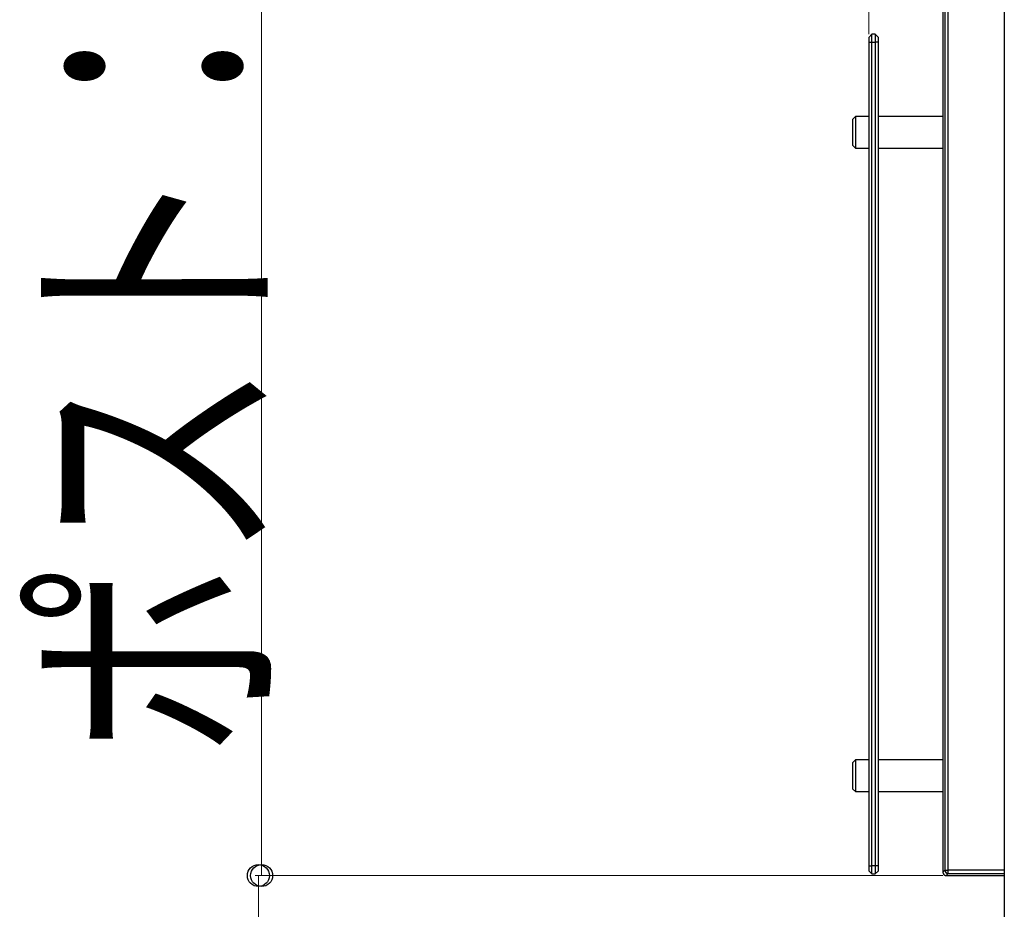
# Model space of a CAD drawing. Units: millimetres. Extents: x 0 to 6728, y 0 to 4752.
# Drawn here: x 4819 to 5124, y 2735 to 3010 of the extents above; entities that cross this region are included whole.
import ezdxf

# ---------------------------------------------------------------- set-up
doc = ezdxf.new("R2010")
doc.units = ezdxf.units.MM
doc.linetypes.add('PHANTOM', pattern=[63.5, 31.75, -6.35, 6.35, -6.35, 6.35, -6.35])
for name, color, linetype, lineweight in [('YKK_13', 4, 'Continuous', 30), ('YKK_A1', 4, 'Continuous', 30), ('YKK_D', 6, 'Continuous', 13)]:
    doc.layers.add(name, color=color, linetype=linetype, lineweight=lineweight)
doc.styles.add('text-b', font='extslim2.shx', dxfattribs={"width": 0.8, "bigfont": 'extfont2.shx'})

msp = doc.modelspace()

# ---------------------------------------------------------------- linework, layer by layer
at = {"layer": 'YKK_13', "linetype": 'PHANTOM'}
for p, q in [((5105.37, 3133.57), (5105.37, 2746.83)), ((5106.37, 2746.83), (5106.37, 3133.57)), ((5104.74, 3039.7), (5104.74, 2746.2)), ((5105.37, 2746.83), (5104.74, 2746.2)), ((5105.37, 2746.83), (5106.37, 2746.83)), ((5105.74, 2745.2), (5106.37, 2745.83)), ((5105.74, 2745.2), (5123.74, 2745.2)), ((5106.37, 2745.83), (5106.37, 2746.83)), ((5123.74, 2746.83), (5106.37, 2746.83)), ((5106.37, 2745.83), (5123.74, 2745.83))]:
    msp.add_line(p, q, dxfattribs=at)
at = {"layer": 'YKK_13'}
for p, q in [((5105.37, 3133.57), (5105.37, 2746.83)), ((5106.37, 2746.83), (5106.37, 3133.57)), ((5104.74, 3039.7), (5104.74, 2746.2)), ((5082.74, 3005.7), (5081.74, 3004.7)), ((5081.74, 3004.7), (5081.74, 3003.2)), ((5083.74, 3005.7), (5082.74, 3005.7)), ((5082.74, 3003.2), (5082.74, 3005.7)), ((5083.74, 3005.7), (5084.74, 3004.7)), ((5083.74, 3005.7), (5083.74, 3003.2)), ((5084.74, 3003.2), (5084.74, 3004.7)), ((5081.74, 3003.2), (5081.74, 2748.2)), ((5081.74, 3003.2), (5082.74, 3003.2)), ((5082.74, 2748.2), (5082.74, 3003.2)), ((5082.74, 3003.2), (5083.74, 3003.2)), ((5083.74, 3003.2), (5083.74, 2748.2)), ((5084.74, 3003.2), (5083.74, 3003.2)), ((5084.74, 2748.2), (5084.74, 3003.2)), ((5076.74, 2979.3), (5077.74, 2980.3)), ((5076.74, 2979.3), (5076.74, 2976.75)), ((5077.74, 2977.11), (5077.74, 2980.3)), ((5077.74, 2980.3), (5081.74, 2980.3)), ((5084.74, 2980.3), (5104.74, 2980.3)), ((5076.74, 2976.75), (5076.74, 2971.3)), ((5077.74, 2970.3), (5077.74, 2977.11)), ((5077.74, 2970.3), (5076.74, 2971.3)), ((5081.74, 2970.3), (5077.74, 2970.3)), ((5104.74, 2970.3), (5084.74, 2970.3)), ((5076.74, 2780.1), (5077.74, 2781.1)), ((5077.74, 2771.1), (5077.74, 2781.1)), ((5077.74, 2781.1), (5081.74, 2781.1)), ((5081.74, 2781.1), (5081.74, 2771.1)), ((5084.74, 2781.1), (5104.74, 2781.1)), ((5076.74, 2780.1), (5076.74, 2772.1)), ((5077.74, 2771.1), (5076.74, 2772.1)), ((5081.74, 2771.1), (5077.74, 2771.1)), ((5104.74, 2771.1), (5084.74, 2771.1)), ((5081.74, 2748.2), (5082.74, 2748.2)), ((5081.74, 2748.2), (5081.74, 2746.7)), ((5083.74, 2748.2), (5082.74, 2748.2)), ((5082.74, 2745.7), (5082.74, 2748.2)), ((5084.74, 2748.2), (5083.74, 2748.2)), ((5083.74, 2748.2), (5083.74, 2745.7)), ((5084.74, 2746.7), (5084.74, 2748.2)), ((5081.74, 2746.7), (5082.74, 2745.7)), ((5082.74, 2745.7), (5083.74, 2745.7)), ((5084.74, 2746.7), (5083.74, 2745.7)), ((5105.37, 2746.83), (5104.74, 2746.2)), ((5105.37, 2746.83), (5106.37, 2746.83)), ((5105.74, 2745.2), (5106.37, 2745.83)), ((5105.74, 2745.2), (5123.74, 2745.2)), ((5106.37, 2745.83), (5106.37, 2746.83)), ((5123.74, 2746.83), (5106.37, 2746.83)), ((5106.37, 2745.83), (5123.74, 2745.83))]:
    msp.add_line(p, q, dxfattribs=at)
for centre, radius, start, end in [((5105.74, 2746.2), 0.998, 179.9736, 270.0273), ((5106.37, 2746.83), 1, 180.1843, 269.8161)]:
    msp.add_arc(centre, radius, start, end, dxfattribs=at)
at = {"layer": 'YKK_13', "linetype": 'PHANTOM'}
for centre, radius, start, end in [((5105.74, 2746.2), 0.998, 179.9736, 270.0273), ((5106.37, 2746.83), 1, 180.1843, 269.8161)]:
    msp.add_arc(centre, radius, start, end, dxfattribs=at)
at = {"layer": 'YKK_A1'}
msp.add_line((5123.74, 3392.2), (5123.74, 1385.2), dxfattribs=at)
at = {"layer": 'YKK_D'}
for p, q in [((5081.74, 3005.7), (5081.74, 3564.2)), ((4893.74, 2745.2), (4893.74, 3135.2)), ((5104.74, 2745.2), (4891.74, 2745.2)), ((5104.74, 2745.2), (4892.74, 2745.2)), ((4892.74, 2710.2), (4892.74, 2745.2))]:
    msp.add_line(p, q, dxfattribs=at)
at = {"layer": 'YKK_D', "linetype": 'ByBlock', "lineweight": -2}
for centre in [(4892.74, 2745.2), (4893.74, 2745.2)]:
    msp.add_circle(centre, 3.4, dxfattribs=at)

# ---------------------------------------------------------------- texts
at = {"layer": 'YKK_D', "style": 'text-b', "width": 0.7}
msp.add_text('ポスト：390', height=64, rotation=90, dxfattribs=at).set_placement((4892.94, 2781.91))

doc.saveas('drawing.dxf')
